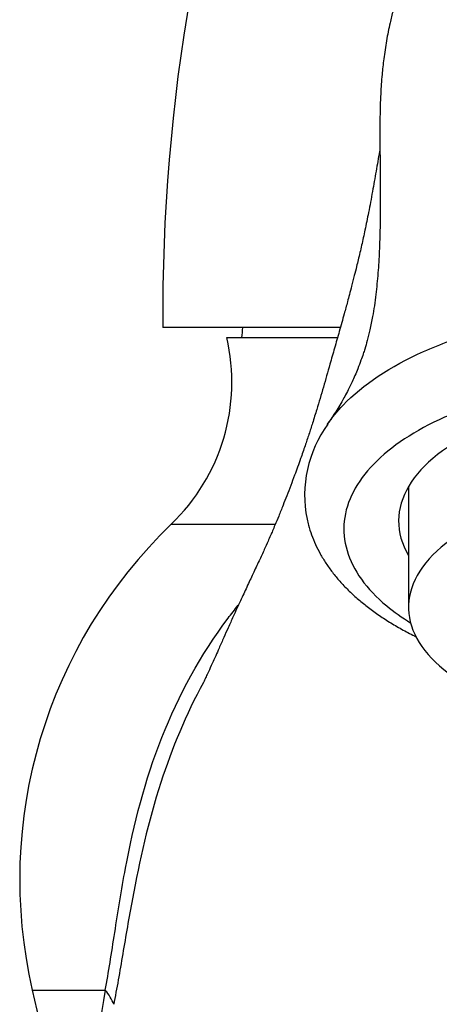
# Model space of a CAD drawing. Units: inches. Extents: x -343 to -21, y -65 to 339.
# Drawn here: x -341 to -320, y 232 to 282 of the extents above; entities that cross this region are included whole.
import ezdxf

# ---------------------------------------------------------------- set-up
doc = ezdxf.new("R2010")
doc.units = ezdxf.units.IN
for name, color, linetype in [('035004', 7, 'Continuous'), ('106005', 7, 'Continuous'), ('106023', 7, 'Continuous'), ('156001', 7, 'Continuous'), ('Default', 7, 'Continuous')]:
    doc.layers.add(name, color=color, linetype=linetype)

# ---------------------------------------------------------------- blocks, each defined once
blk = doc.blocks.new('SE8')
at = {"layer": '035004', "color": 7, "linetype": 'Continuous', "ltscale": 25.4}
blk.add_line((-321.471, 258.166), (-321.471, 252.042), dxfattribs=at)
blk.add_ellipse((-309.471, 252.042), major_axis=(12, 0), ratio=0.5, start_param=1.560387, end_param=3.879704, dxfattribs=at)
at = {"layer": '106005', "color": 7, "linetype": 'Continuous', "ltscale": 25.4}
blk.add_arc((-297.018, 263.319), 33, 174.9426, 175.8135, dxfattribs=at)
at = {"layer": '106023', "color": 7, "linetype": 'Continuous', "ltscale": 25.4}
for p, q in [((-330.68, 265.728), (-325.083, 265.728)), ((-333.496, 256.26), (-328.237, 256.26)), ((-340.545, 232.629), (-336.842, 232.629))]:
    blk.add_line(p, q, dxfattribs=at)
for centre, radius, start, end in [((-340.423, 263.473), 10, 313.8395, 13.0328), ((-320.643, 257.729), 6.093, 143.8156, 191.4541), ((-316.18, 238.228), 25, 133.8395, 192.9428), ((-264.623, 250.077), 77.901, 192.9428, 205.17372), ((-318.258, 228.82), 18.97, 168.4186, 218.7734)]:
    blk.add_arc(centre, radius, start, end, dxfattribs=at)
for centre, major_axis, ratio, start_param, end_param in [((-309.471, 256.416), (12.5, 0), 0.5, 0, 3.425387), ((-309.471, 259.88), (12.5, 0), 0.5, 3.422397, 3.425387), ((-340.269, 231.733), (3.941, -0.684), 0.619907, 0.341973, 0.633736)]:
    blk.add_ellipse(centre, major_axis=major_axis, ratio=ratio, start_param=start_param, end_param=end_param, dxfattribs=at)
for points, knots in [([(-293.861, 262.48), (-293.886, 262.564), (-293.984, 262.894), (-294.141, 263.435), (-294.334, 264.111), (-294.52, 264.768), (-294.718, 265.472), (-294.935, 266.251), (-295.16, 267.07), (-295.367, 267.846), (-295.565, 268.606), (-295.769, 269.417), (-295.984, 270.311), (-296.183, 271.184), (-296.353, 271.972), (-296.509, 272.725), (-296.657, 273.472), (-296.791, 274.177), (-296.898, 274.76), (-296.989, 275.267), (-297.088, 275.838), (-297.225, 276.657), (-297.401, 277.767), (-297.573, 278.969), (-297.721, 280.095), (-297.833, 280.941), (-297.936, 281.668), (-298.038, 282.281), (-298.126, 282.724), (-298.209, 283.095), (-298.36, 283.666), (-298.619, 284.444), (-299.052, 285.441), (-299.737, 286.625), (-300.712, 287.874), (-301.971, 289.054), (-303.385, 290.035), (-304.91, 290.803), (-306.544, 291.365), (-308.274, 291.711), (-310.081, 291.822), (-311.875, 291.683), (-313.565, 291.318), (-315.101, 290.774), (-316.488, 290.079), (-317.702, 289.273), (-318.737, 288.401), (-319.633, 287.461), (-320.24, 286.669), (-320.638, 286.072), (-320.917, 285.608), (-321.153, 285.174), (-321.352, 284.777), (-321.569, 284.302), (-321.762, 283.826), (-321.939, 283.342), (-322.099, 282.851), (-322.259, 282.294), (-322.43, 281.602), (-322.592, 280.788), (-322.722, 279.926), (-322.822, 279.013), (-322.877, 278.227), (-322.904, 277.529), (-322.916, 277.007), (-322.922, 276.412), (-322.921, 275.578), (-322.911, 274.484), (-322.899, 273.267), (-322.899, 272.105), (-322.916, 271.066), (-322.95, 270.051), (-323.014, 268.995), (-323.121, 267.874), (-323.263, 266.903), (-323.416, 266.143), (-323.551, 265.603), (-323.667, 265.204), (-323.774, 264.871), (-323.889, 264.536), (-324.031, 264.166), (-324.182, 263.805), (-324.343, 263.449), (-324.517, 263.093), (-324.693, 262.76), (-324.87, 262.445), (-325.058, 262.128), (-325.233, 261.85), (-325.381, 261.623), (-325.489, 261.46), (-325.559, 261.358), (-325.588, 261.316)], [0.2714735, 0.2714735, 0.2714735, 0.2714735, 0.2755168, 0.2871453, 0.2969974, 0.306171, 0.3158853, 0.3275024, 0.3403905, 0.3520162, 0.3619996, 0.3740278, 0.3880473, 0.401227, 0.4117824, 0.4213224, 0.4323019, 0.4421065, 0.4495698, 0.4555652, 0.4622655, 0.4723311, 0.4883898, 0.5069962, 0.5216783, 0.5349646, 0.5464008, 0.5548855, 0.5608491, 0.5644699, 0.5682618, 0.5737172, 0.580772, 0.5890012, 0.5993705, 0.6097507, 0.6199146, 0.6300954, 0.6402853, 0.650775, 0.6616448, 0.6726697, 0.6830132, 0.6926662, 0.702048, 0.7111294, 0.7196711, 0.7281722, 0.7366409, 0.7415237, 0.7454661, 0.7486406, 0.7531164, 0.7592222, 0.765032, 0.7699844, 0.7755622, 0.7819828, 0.7891296, 0.7991812, 0.8089303, 0.8168729, 0.8263063, 0.8320506, 0.8360729, 0.8413598, 0.849694, 0.8600896, 0.8714893, 0.8816579, 0.8903259, 0.898497, 0.9084071, 0.9183823, 0.9292095, 0.9363053, 0.9423145, 0.9473042, 0.9500859, 0.9541484, 0.9594642, 0.9639471, 0.9682676, 0.9737946, 0.9786965, 0.9827082, 0.9877629, 0.9927975, 0.99544, 0.9983338, 1, 1, 1, 1]), ([(-322.918, 275.295), (-322.925, 275.251), (-322.99, 274.871), (-323.116, 274.139), (-323.301, 273.103), (-323.49, 272.099), (-323.672, 271.203), (-323.845, 270.414), (-323.988, 269.798), (-324.112, 269.287), (-324.223, 268.841), (-324.345, 268.367), (-324.459, 267.932), (-324.584, 267.465), (-324.755, 266.837), (-324.975, 266.049), (-325.218, 265.195), (-325.491, 264.24), (-325.788, 263.206), (-326.083, 262.206), (-326.327, 261.417), (-326.522, 260.809), (-326.719, 260.219), (-326.913, 259.662), (-327.091, 259.165), (-327.258, 258.708), (-327.442, 258.218), (-327.64, 257.704), (-327.844, 257.184), (-328.046, 256.684), (-328.223, 256.255), (-328.359, 255.933), (-328.476, 255.66), (-328.613, 255.347), (-328.797, 254.936), (-329.045, 254.399), (-329.328, 253.796), (-329.654, 253.102), (-329.991, 252.377), (-330.313, 251.673), (-330.604, 251.026), (-330.843, 250.488), (-331.054, 250.009), (-331.256, 249.557), (-331.428, 249.173), (-331.596, 248.806), (-331.739, 248.501), (-331.824, 248.324), (-331.876, 248.219), (-331.884, 248.204), (-331.883, 248.204)], [0.5485696, 0.5485696, 0.5485696, 0.5485696, 0.5501953, 0.5626141, 0.5757875, 0.5901778, 0.602871, 0.6143727, 0.6254884, 0.6305245, 0.6373486, 0.6452931, 0.6518064, 0.6570391, 0.665919, 0.6787195, 0.6909596, 0.7028751, 0.7202983, 0.7380903, 0.7494195, 0.7592523, 0.7693527, 0.7806499, 0.7879154, 0.7949307, 0.8041484, 0.8132527, 0.8219106, 0.8322834, 0.8415692, 0.8477104, 0.8529718, 0.8602254, 0.8710018, 0.8850973, 0.8994337, 0.9112869, 0.9224158, 0.9337183, 0.9413279, 0.9480744, 0.9557751, 0.9613573, 0.9680002, 0.9758328, 0.9811812, 0.986811, 0.9937525, 0.9961331, 0.9961331, 0.9961331, 0.9961331]), ([(-325.577, 261.33), (-325.349, 261.663), (-325.083, 261.988), (-323.789, 263.332), (-322.384, 264.267), (-319.861, 265.397), (-318.935, 265.736), (-316.995, 266.307), (-315.98, 266.541), (-313.861, 266.909), (-312.756, 267.04), (-310.549, 267.189), (-309.436, 267.209), (-306.064, 267.098), (-303.88, 266.802), (-300.848, 266.044), (-299.897, 265.743), (-298.115, 265.049), (-297.277, 264.652), (-295.777, 263.782), (-295.109, 263.306), (-293.978, 262.308), (-293.51, 261.783), (-293.098, 261.167), (-293.057, 261.103), (-293.018, 261.039)], [0.0434474, 0.0434474, 0.0434474, 0.0434474, 0.0625, 0.0625, 0.125, 0.125, 0.15625, 0.15625, 0.1875, 0.1875, 0.21875, 0.21875, 0.25, 0.25, 0.3125, 0.3125, 0.34375, 0.34375, 0.375, 0.375, 0.40625, 0.40625, 0.4375, 0.4375, 0.4411042, 0.4411042, 0.4411042, 0.4411042]), ([(-297.605, 251.154), (-296.793, 251.637), (-296.104, 252.168), (-295.117, 253.189), (-294.775, 253.656), (-294.275, 254.622), (-294.12, 255.125), (-293.96, 256.619), (-294.258, 257.633), (-295.601, 259.507), (-296.659, 260.386), (-298.675, 261.49), (-299.431, 261.831), (-301.04, 262.423), (-301.895, 262.677), (-303.709, 263.103), (-304.664, 263.273), (-306.596, 263.514), (-307.582, 263.589), (-309.598, 263.641), (-310.595, 263.617), (-312.566, 263.477), (-313.55, 263.357), (-315.442, 263.027), (-316.345, 262.818), (-318.067, 262.314), (-318.891, 262.015), (-321.129, 261.022), (-322.367, 260.206), (-324.101, 258.414), (-324.618, 257.424), (-324.725, 256.416)], [0.3980664, 0.3980664, 0.3980664, 0.3980664, 0.4375, 0.4375, 0.46875, 0.46875, 0.5, 0.5, 0.5625, 0.5625, 0.625, 0.625, 0.65625, 0.65625, 0.6875, 0.6875, 0.71875, 0.71875, 0.75, 0.75, 0.78125, 0.78125, 0.8125, 0.8125, 0.84375, 0.84375, 0.875, 0.875, 0.9375, 0.9375, 1, 1, 1, 1]), ([(-326.615, 256.519), (-326.588, 256.403), (-326.529, 256.153), (-326.389, 255.712), (-326.192, 255.232), (-325.948, 254.75), (-325.661, 254.277), (-325.33, 253.813), (-324.954, 253.359), (-324.534, 252.916), (-324.071, 252.487), (-323.567, 252.073), (-323.024, 251.675), (-322.442, 251.295), (-321.824, 250.933), (-321.361, 250.689), (-321.108, 250.564), (-321.078, 250.55)], [0, 0, 0, 0, 0.0087588, 0.0223, 0.0363842, 0.0506586, 0.065174, 0.0799622, 0.0950375, 0.1103955, 0.1260196, 0.1417042, 0.1576144, 0.1736582, 0.1897674, 0.2058742, 0.208072, 0.208072, 0.208072, 0.208072]), ([(-324.725, 256.416), (-324.779, 255.912), (-324.731, 255.414), (-324.442, 254.428), (-324.196, 253.936), (-323.52, 252.994), (-323.092, 252.545), (-322.211, 251.814), (-321.799, 251.522), (-321.352, 251.246)], [0, 0, 0, 0, 0.03125, 0.03125, 0.0625, 0.0625, 0.09375, 0.09375, 0.115859, 0.115859, 0.115859, 0.115859]), ([(-336.842, 232.629), (-336.676, 233.527), (-336.523, 234.505), (-336.2, 236.591), (-336.027, 237.702), (-335.404, 241.024), (-334.827, 243.288), (-333.125, 247.592), (-332.009, 249.634), (-330.45, 251.71), (-330.279, 251.93), (-330.103, 252.148)], [0, 0, 0, 0, 0.125, 0.125, 0.25, 0.25, 0.5, 0.5, 0.75, 0.75, 0.7802867, 0.7802867, 0.7802867, 0.7802867]), ([(-331.865, 248.238), (-332.754, 246.601), (-333.459, 244.899), (-334.662, 241.186), (-335.112, 239.165), (-335.646, 236.299), (-335.803, 235.366), (-336.11, 233.567), (-336.261, 232.7), (-336.413, 231.908)], [0.277982, 0.277982, 0.277982, 0.277982, 0.5, 0.5, 0.75, 0.75, 0.875, 0.875, 1, 1, 1, 1])]:
    blk.add_open_spline(points, degree=3, knots=knots, dxfattribs=at)
blk.add_open_spline([(-325.59, 261.311), (-325.586, 261.317), (-325.581, 261.324), (-325.577, 261.33)], degree=3, dxfattribs=at)
at = {"layer": '156001', "color": 7, "linetype": 'Continuous', "ltscale": 25.4}
blk.add_line((-324.931, 266.228), (-333.93, 266.228), dxfattribs=at)
blk.add_arc((-238.932, 266.851), 95, 159.85234, 180.37549, dxfattribs=at)

msp = doc.modelspace()

# ---------------------------------------------------------------- block references
at = {"layer": 'Default'}
msp.add_blockref('SE8', (0, 0), dxfattribs=at)

doc.saveas('drawing.dxf')
